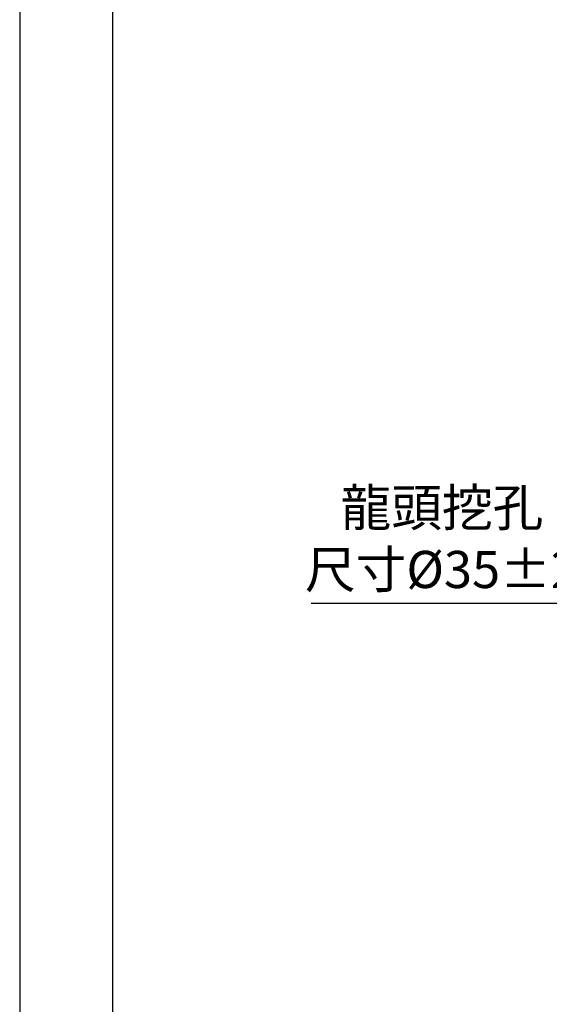
# Model space of a CAD drawing. Units: millimetres. Extents: x 0 to 1050, y 0 to 1485.
# Drawn here: x 0 to 143, y 369 to 634 of the extents above; entities that cross this region are included whole.
import ezdxf

# ---------------------------------------------------------------- set-up
doc = ezdxf.new("R2010")
doc.units = ezdxf.units.MM
doc.header["$PDMODE"] = 3
doc.layers.add('繪圖線', color=7, linetype='Continuous')
doc.styles.get("Standard").update_dxf_attribs({"font": 'Microsoft JhengHei.ttf'})
doc.dimstyles.new('ISO-25', dxfattribs={"dimtxt": 15, "dimasz": 15, "dimexe": 1.25, "dimexo": 2, "dimgap": 2, "dimtad": 1, "dimtih": 1, "dimtoh": 1, "dimdec": 1, "dimdsep": 46, "dimtxsty": 'Standard', "dimcen": 2.5, "dimclrd": 3, "dimclre": 3, "dimclrt": 2, "dimadec": 0, "dimazin": 2, "dimtfac": 1, "dimtdec": 1, "dimtmove": 0, "dimatfit": 3, "dimfxl": 0, "dimarcsym": 0})

# ---------------------------------------------------------------- blocks, each defined once
blk = doc.blocks.new('*D118')
at = {"layer": 'Defpoints', "color": 0}
for p in [(180.6, 493.16), (215.6, 493.16), (215.6, 476.64)]:
    blk.add_point(p, dxfattribs=at)
at = {"layer": '繪圖線', "color": 3, "lineweight": -2}
for p, q in [((180.6, 491.16), (180.6, 475.39)), ((215.6, 491.16), (215.6, 475.39)), ((180.6, 476.64), (78.52, 476.64)), ((200.6, 476.64), (195.6, 476.64))]:
    blk.add_line(p, q, dxfattribs=at)
at = {"layer": '繪圖線', "color": 3}
for points in [[(195.6, 479.14), (195.6, 474.14), (180.6, 476.64)], [(200.6, 479.14), (200.6, 474.14), (215.6, 476.64)]]:
    blk.add_solid(points, dxfattribs=at)
at = {"layer": '繪圖線', "color": 2, "insert": (113.72, 494.12), "char_height": 15, "attachment_point": 5}
blk.add_mtext('{\\H0.66667x;龍頭挖孔\\P尺寸\\fISOCPEUR|b0|i0|c0|p34;%%C\\fMicrosoft JhengHei|b0|i0|c136|p34;35%%P2}', dxfattribs=at)

msp = doc.modelspace()

# ---------------------------------------------------------------- linework, layer by layer
msp.add_lwpolyline([(0, 0), (1050, 0), (1050, 1485), (0, 1485)], close=True)
at = {"lineweight": 30}
msp.add_lwpolyline([(25, 25), (1025, 25), (1025, 1460), (25, 1460)], close=True, dxfattribs=at)

# ---------------------------------------------------------------- dimensions: what is measured, and where the dimension line sits
at = {"layer": '繪圖線'}
dim = msp.add_linear_dim(base=(215.6, 476.64), p1=(180.6, 493.16), p2=(215.6, 493.16), text='{\\H0.66667x;龍頭挖孔\\P尺寸\\fISOCPEUR|b0|i0|c0|p34;%%C\\fMicrosoft JhengHei|b0|i0|c136|p34;35%%P2}', dimstyle='ISO-25', dxfattribs=at)
dim.commit()
dim.dimension.update_dxf_attribs({"geometry": '*D118', "text_midpoint": (113.72, 476.64), "dimtype": 160})

doc.saveas('drawing.dxf')
